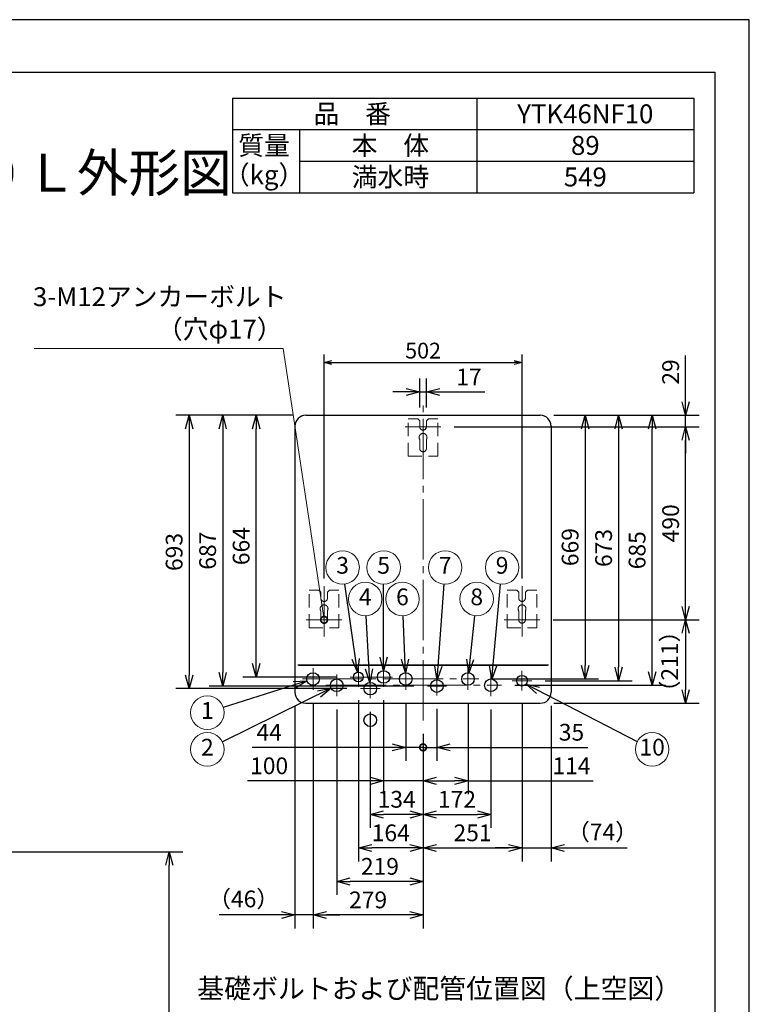
# Model space of a CAD drawing. Extents: x 0 to 3570, y 0 to 5049.
# Drawn here: x 1719 to 3570, y 2553 to 5049 of the extents above; entities that cross this region are included whole.
import ezdxf
from ezdxf.enums import TextEntityAlignment as Align

# ---------------------------------------------------------------- set-up
doc = ezdxf.new("R2010")
doc.units = 0
doc.header["$LTSCALE"] = 17
doc.header["$PDMODE"] = 35
doc.header["$PDSIZE"] = 1
doc.linetypes.add('CENTER', pattern=[12, 9, -1, 1, -1])
doc.linetypes.add('DASHED', pattern=[3, 2, -1])
doc.layers.get('0').update_dxf_attribs({"color": 3, "linetype": 'CONTINUOUS', "lineweight": 25})
doc.layers.get('Defpoints').update_dxf_attribs({"linetype": 'CONTINUOUS'})
for name, color, linetype, lineweight in [('CEN', 4, 'CENTER', 18), ('DIM', 7, 'CONTINUOUS', 18), ('DIMTEXT', 7, 'CONTINUOUS', 18), ('HID', 2, 'DASHED', 18), ('WAKU', 3, 'CONTINUOUS', 25)]:
    doc.layers.add(name, color=color, linetype=linetype, lineweight=lineweight)
doc.styles.get("Standard").update_dxf_attribs({"font": 'MS Gothic.ttf'})
doc.dimstyles.get("Standard").update_dxf_attribs({"dimscale": 17, "dimtxt": 2.5, "dimasz": 2, "dimexe": 2, "dimexo": 2, "dimgap": 1, "dimtad": 1, "dimtih": 1, "dimtoh": 1, "dimdsep": 46, "dimtxsty": 'STANDARD', "dimcen": 0.09, "dimazin": 2, "dimtfac": 0.512, "dimtdec": 4, "dimtofl": 0, "dimtmove": 0, "dimatfit": 3, "dimfxl": 1, "dimtolj": 1, "dimtzin": 0, "dimarcsym": 0})

# ---------------------------------------------------------------- blocks, each defined once
blk = doc.blocks.new('_Open30')
at = {"color": 0, "linetype": 'ByBlock', "lineweight": -2}
for p, q in [((-1, 0.268), (0, 0)), ((0, 0), (-1, -0.268)), ((0, 0), (-1, 0))]:
    blk.add_line(p, q, dxfattribs=at)
blk = doc.blocks.new('*D5')
at = {"layer": 'Defpoints', "color": 0}
for p in [(3039.7, 4046.1), (3408.5, 4046.1), (2787.4, 4017)]:
    blk.add_point(p, dxfattribs=at)
at = {"layer": 'DIM', "color": 0, "lineweight": -2}
for p, q in [((3408.5, 4080.1), (3408.5, 4197.5)), ((3073.7, 4046.1), (3442.5, 4046.1)), ((3408.5, 4017), (3408.5, 4046.1)), ((2821.4, 4017), (3442.5, 4017)), ((3408.5, 3983), (3408.5, 3949))]:
    blk.add_line(p, q, dxfattribs=at)
at = {"layer": 'DIM', "color": 0, "lineweight": -2, "xscale": 34, "yscale": 34, "zscale": 34}
for p, rotation in [((3408.5, 4046.1), 270), ((3408.5, 4017), 90)]:
    blk.add_blockref('_Open30', p, dxfattribs=dict(at, rotation=rotation))
at = {"layer": 'DIM', "color": 0, "insert": (3370.3, 4155.8), "char_height": 42.5, "attachment_point": 5, "rotation": 90}
blk.add_mtext('\\A1;29', dxfattribs=at)
blk = doc.blocks.new('*D6')
at = {"layer": 'Defpoints', "color": 0}
for p in [(2787.4, 4017), (3408.5, 4017), (3038.5, 3527.5)]:
    blk.add_point(p, dxfattribs=at)
at = {"layer": 'DIM', "color": 0, "lineweight": -2}
for p, q in [((2821.4, 4017), (3442.5, 4017)), ((3408.5, 3561.5), (3408.5, 3983)), ((3072.5, 3527.5), (3442.5, 3527.5))]:
    blk.add_line(p, q, dxfattribs=at)
at = {"layer": 'DIM', "color": 0, "lineweight": -2, "xscale": 34, "yscale": 34, "zscale": 34}
for p, rotation in [((3408.5, 4017), 90), ((3408.5, 3527.5), 270)]:
    blk.add_blockref('_Open30', p, dxfattribs=dict(at, rotation=rotation))
at = {"layer": 'DIM', "color": 0, "insert": (3370.3, 3772.2), "char_height": 42.5, "attachment_point": 5, "rotation": 90}
blk.add_mtext('\\A1;490', dxfattribs=at)
blk = doc.blocks.new('*D7')
at = {"layer": 'Defpoints', "color": 0}
for p in [(3039.7, 4046.1), (2883.5, 3377.5), (3153.5, 3377.5)]:
    blk.add_point(p, dxfattribs=at)
at = {"layer": 'DIM', "color": 0, "lineweight": -2}
for p, q in [((3073.7, 4046.1), (3187.5, 4046.1)), ((3153.5, 4012.1), (3153.5, 3411.5)), ((2917.5, 3377.5), (3187.5, 3377.5))]:
    blk.add_line(p, q, dxfattribs=at)
at = {"layer": 'DIM', "color": 0, "lineweight": -2, "xscale": 34, "yscale": 34, "zscale": 34}
for p, rotation in [((3153.5, 4046.1), 90), ((3153.5, 3377.5), 270)]:
    blk.add_blockref('_Open30', p, dxfattribs=dict(at, rotation=rotation))
at = {"layer": 'DIM', "color": 0, "insert": (3115.3, 3711.8), "char_height": 42.5, "attachment_point": 5, "rotation": 90}
blk.add_mtext('\\A1;669', dxfattribs=at)
blk = doc.blocks.new('*D8')
at = {"layer": 'Defpoints', "color": 0}
for p in [(3039.7, 4046.1), (3323.5, 4046.1), (2941.5, 3361.5)]:
    blk.add_point(p, dxfattribs=at)
at = {"layer": 'DIM', "color": 0, "lineweight": -2}
for p, q in [((3073.7, 4046.1), (3357.5, 4046.1)), ((3323.5, 3395.5), (3323.5, 4012.1)), ((2975.5, 3361.5), (3357.5, 3361.5))]:
    blk.add_line(p, q, dxfattribs=at)
at = {"layer": 'DIM', "color": 0, "lineweight": -2, "xscale": 34, "yscale": 34, "zscale": 34}
for p, rotation in [((3323.5, 4046.1), 90), ((3323.5, 3361.5), 270)]:
    blk.add_blockref('_Open30', p, dxfattribs=dict(at, rotation=rotation))
at = {"layer": 'DIM', "color": 0, "insert": (3285.3, 3703.8), "char_height": 42.5, "attachment_point": 5, "rotation": 90}
blk.add_mtext('\\A1;685', dxfattribs=at)
blk = doc.blocks.new('*D9')
at = {"layer": 'Defpoints', "color": 0}
for p in [(3039.7, 4046.1), (3018.1, 3373.1), (3238.5, 3373.1)]:
    blk.add_point(p, dxfattribs=at)
at = {"layer": 'DIM', "color": 0, "lineweight": -2}
for p, q in [((3073.7, 4046.1), (3272.5, 4046.1)), ((3238.5, 4012.1), (3238.5, 3407.1)), ((3052.1, 3373.1), (3272.5, 3373.1))]:
    blk.add_line(p, q, dxfattribs=at)
at = {"layer": 'DIM', "color": 0, "lineweight": -2, "xscale": 34, "yscale": 34, "zscale": 34}
for p, rotation in [((3238.5, 4046.1), 90), ((3238.5, 3373.1), 270)]:
    blk.add_blockref('_Open30', p, dxfattribs=dict(at, rotation=rotation))
at = {"layer": 'DIM', "color": 0, "insert": (3200.3, 3709.6), "char_height": 42.5, "attachment_point": 5, "rotation": 90}
blk.add_mtext('\\A1;673', dxfattribs=at)
blk = doc.blocks.new('*D10')
at = {"layer": 'Defpoints', "color": 0}
for p in [(2318.9, 4046.1), (2444.9, 4046.1), (2557.4, 3382.5)]:
    blk.add_point(p, dxfattribs=at)
at = {"layer": 'DIM', "color": 0, "lineweight": -2}
for p, q in [((2410.9, 4046.1), (2284.9, 4046.1)), ((2318.9, 3416.5), (2318.9, 4012.1)), ((2523.4, 3382.5), (2284.9, 3382.5))]:
    blk.add_line(p, q, dxfattribs=at)
at = {"layer": 'DIM', "color": 0, "lineweight": -2, "xscale": 34, "yscale": 34, "zscale": 34}
for p, rotation in [((2318.9, 4046.1), 90), ((2318.9, 3382.5), 270)]:
    blk.add_blockref('_Open30', p, dxfattribs=dict(at, rotation=rotation))
at = {"layer": 'DIM', "color": 0, "insert": (2280.7, 3714.3), "char_height": 42.5, "attachment_point": 5, "rotation": 90}
blk.add_mtext('\\A1;664', dxfattribs=at)
blk = doc.blocks.new('*D11')
at = {"layer": 'Defpoints', "color": 0}
for p in [(2444.9, 4046.1), (2148.9, 3353), (2583.2, 3353)]:
    blk.add_point(p, dxfattribs=at)
at = {"layer": 'DIM', "color": 0, "lineweight": -2}
for p, q in [((2410.9, 4046.1), (2114.9, 4046.1)), ((2148.9, 4012.1), (2148.9, 3387)), ((2549.2, 3353), (2114.9, 3353))]:
    blk.add_line(p, q, dxfattribs=at)
at = {"layer": 'DIM', "color": 0, "lineweight": -2, "xscale": 34, "yscale": 34, "zscale": 34}
for p, rotation in [((2148.9, 4046.1), 90), ((2148.9, 3353), 270)]:
    blk.add_blockref('_Open30', p, dxfattribs=dict(at, rotation=rotation))
at = {"layer": 'DIM', "color": 0, "insert": (2110.7, 3699.5), "char_height": 42.5, "attachment_point": 5, "rotation": 90}
blk.add_mtext('\\A1;693', dxfattribs=at)
blk = doc.blocks.new('*D12')
at = {"layer": 'Defpoints', "color": 0}
for p in [(3038.5, 3527.5), (3039.7, 3316.1), (3408.5, 3316.1)]:
    blk.add_point(p, dxfattribs=at)
at = {"layer": 'DIM', "color": 0, "lineweight": -2}
for p, q in [((3072.5, 3527.5), (3442.5, 3527.5)), ((3408.5, 3493.5), (3408.5, 3350.1)), ((3073.7, 3316.1), (3442.5, 3316.1))]:
    blk.add_line(p, q, dxfattribs=at)
at = {"layer": 'DIM', "color": 0, "lineweight": -2, "xscale": 34, "yscale": 34, "zscale": 34}
for p, rotation in [((3408.5, 3527.5), 90), ((3408.5, 3316.1), 270)]:
    blk.add_blockref('_Open30', p, dxfattribs=dict(at, rotation=rotation))
at = {"layer": 'DIM', "color": 0, "insert": (3367.8, 3421.8), "char_height": 42.5, "attachment_point": 5, "rotation": 90}
blk.add_mtext('\\A1;（211）', dxfattribs=at)
blk = doc.blocks.new('_DotSmall')
at = {"color": 0, "linetype": 'ByBlock', "const_width": 0.5}
blk.add_lwpolyline([(-0.0625, 0, 1), (0.0625, 0, 1)], format="xyb", close=True, dxfattribs=at)
blk = doc.blocks.new('*D13')
at = {"layer": 'Defpoints', "color": 0}
for p in [(2698.3, 3350.2), (2742.3, 3272.1), (2698.3, 3204.1)]:
    blk.add_point(p, dxfattribs=at)
at = {"layer": 'DIM', "color": 0, "lineweight": -2}
for p, q in [((2698.3, 3316.2), (2698.3, 3170.1)), ((2742.3, 3238.1), (2742.3, 3170.1)), ((2664.3, 3204.1), (2309, 3204.1)), ((2742.3, 3204.1), (2698.3, 3204.1)), ((2742.3, 3204.1), (2776.3, 3204.1))]:
    blk.add_line(p, q, dxfattribs=at)
at = {"layer": 'DIM', "color": 0, "lineweight": -2, "xscale": 34, "yscale": 34, "zscale": 34}
blk.add_blockref('_Open30', (2698.3, 3204.1), dxfattribs=at)
at = {"layer": 'DIM', "color": 0, "lineweight": -2, "xscale": 34, "yscale": 34, "zscale": 34, "rotation": 180}
blk.add_blockref('_DotSmall', (2742.3, 3204.1), dxfattribs=at)
at = {"layer": 'DIM', "color": 0, "insert": (2351.8, 3242.4), "char_height": 42.5, "attachment_point": 5}
blk.add_mtext('\\A1;44', dxfattribs=at)
blk = doc.blocks.new('*D14')
at = {"layer": 'Defpoints', "color": 0}
for p in [(2777.3, 3335.4), (2742.3, 3272.1), (2777.3, 3204.1)]:
    blk.add_point(p, dxfattribs=at)
at = {"layer": 'DIM', "color": 0, "lineweight": -2}
for p, q in [((2777.3, 3301.4), (2777.3, 3170.1)), ((2742.3, 3238.1), (2742.3, 3170.1)), ((2742.3, 3204.1), (2708.3, 3204.1)), ((2742.3, 3204.1), (2777.3, 3204.1)), ((2811.3, 3204.1), (3160.6, 3204.1))]:
    blk.add_line(p, q, dxfattribs=at)
at = {"layer": 'DIM', "color": 0, "lineweight": -2, "xscale": 34, "yscale": 34, "zscale": 34}
blk.add_blockref('_DotSmall', (2742.3, 3204.1), dxfattribs=at)
at = {"layer": 'DIM', "color": 0, "lineweight": -2, "xscale": 34, "yscale": 34, "zscale": 34, "rotation": 180}
blk.add_blockref('_Open30', (2777.3, 3204.1), dxfattribs=at)
at = {"layer": 'DIM', "color": 0, "insert": (3118.8, 3242.4), "char_height": 42.5, "attachment_point": 5}
blk.add_mtext('\\A1;35', dxfattribs=at)
blk = doc.blocks.new('*D15')
at = {"layer": 'Defpoints', "color": 0}
for p in [(2642.3, 3357.5), (2742.3, 3272.1), (2642.3, 3119.1)]:
    blk.add_point(p, dxfattribs=at)
at = {"layer": 'DIM', "color": 0, "lineweight": -2}
for p, q in [((2642.3, 3323.5), (2642.3, 3085.1)), ((2742.3, 3238.1), (2742.3, 3085.1)), ((2608.3, 3119.1), (2297.2, 3119.1)), ((2742.3, 3119.1), (2642.3, 3119.1)), ((2776.3, 3119.1), (2810.3, 3119.1))]:
    blk.add_line(p, q, dxfattribs=at)
at = {"layer": 'DIM', "color": 0, "lineweight": -2, "xscale": 34, "yscale": 34, "zscale": 34}
blk.add_blockref('_Open30', (2642.3, 3119.1), dxfattribs=at)
at = {"layer": 'DIM', "color": 0, "lineweight": -2, "xscale": 34, "yscale": 34, "zscale": 34, "rotation": 180}
blk.add_blockref('_Open30', (2742.3, 3119.1), dxfattribs=at)
at = {"layer": 'DIM', "color": 0, "insert": (2351.8, 3157.4), "char_height": 42.5, "attachment_point": 5}
blk.add_mtext('\\A1;100', dxfattribs=at)
blk = doc.blocks.new('*D16')
at = {"layer": 'Defpoints', "color": 0}
for p in [(2856.3, 3350.2), (2742.3, 3272.1), (2856.3, 3119.1)]:
    blk.add_point(p, dxfattribs=at)
at = {"layer": 'DIM', "color": 0, "lineweight": -2}
for p, q in [((2856.3, 3316.2), (2856.3, 3085.1)), ((2742.3, 3238.1), (2742.3, 3085.1)), ((2776.3, 3119.1), (2822.3, 3119.1)), ((2856.3, 3119.1), (3173.5, 3119.1))]:
    blk.add_line(p, q, dxfattribs=at)
at = {"layer": 'DIM', "color": 0, "lineweight": -2, "xscale": 34, "yscale": 34, "zscale": 34, "rotation": 180}
blk.add_blockref('_Open30', (2742.3, 3119.1), dxfattribs=at)
at = {"layer": 'DIM', "color": 0, "lineweight": -2, "xscale": 34, "yscale": 34, "zscale": 34}
blk.add_blockref('_Open30', (2856.3, 3119.1), dxfattribs=at)
at = {"layer": 'DIM', "color": 0, "insert": (3118.8, 3157.4), "char_height": 42.5, "attachment_point": 5}
blk.add_mtext('\\A1;114', dxfattribs=at)
blk = doc.blocks.new('*D17')
at = {"layer": 'Defpoints', "color": 0}
for p in [(2914.3, 3334.2), (2742.3, 3272.1), (2914.3, 3034.1)]:
    blk.add_point(p, dxfattribs=at)
at = {"layer": 'DIM', "color": 0, "lineweight": -2}
for p, q in [((2914.3, 3300.2), (2914.3, 3000.1)), ((2742.3, 3238.1), (2742.3, 3000.1)), ((2776.3, 3034.1), (2880.3, 3034.1))]:
    blk.add_line(p, q, dxfattribs=at)
at = {"layer": 'DIM', "color": 0, "lineweight": -2, "xscale": 34, "yscale": 34, "zscale": 34, "rotation": 180}
blk.add_blockref('_Open30', (2742.3, 3034.1), dxfattribs=at)
at = {"layer": 'DIM', "color": 0, "lineweight": -2, "xscale": 34, "yscale": 34, "zscale": 34}
blk.add_blockref('_Open30', (2914.3, 3034.1), dxfattribs=at)
at = {"layer": 'DIM', "color": 0, "insert": (2828.3, 3072.4), "char_height": 42.5, "attachment_point": 5}
blk.add_mtext('\\A1;172', dxfattribs=at)
blk = doc.blocks.new('*D18')
at = {"layer": 'Defpoints', "color": 0}
for p in [(2608.3, 3328.5), (2742.3, 3272.1), (2608.3, 3034.1)]:
    blk.add_point(p, dxfattribs=at)
at = {"layer": 'DIM', "color": 0, "lineweight": -2}
for p, q in [((2608.3, 3294.5), (2608.3, 3000.1)), ((2742.3, 3238.1), (2742.3, 3000.1)), ((2708.3, 3034.1), (2642.3, 3034.1))]:
    blk.add_line(p, q, dxfattribs=at)
at = {"layer": 'DIM', "color": 0, "lineweight": -2, "xscale": 34, "yscale": 34, "zscale": 34, "rotation": 180}
blk.add_blockref('_Open30', (2608.3, 3034.1), dxfattribs=at)
at = {"layer": 'DIM', "color": 0, "lineweight": -2, "xscale": 34, "yscale": 34, "zscale": 34}
blk.add_blockref('_Open30', (2742.3, 3034.1), dxfattribs=at)
at = {"layer": 'DIM', "color": 0, "insert": (2675.3, 3072.4), "char_height": 42.5, "attachment_point": 5}
blk.add_mtext('\\A1;134', dxfattribs=at)
blk = doc.blocks.new('*D19')
at = {"layer": 'Defpoints', "color": 0}
for p in [(2578.3, 3357.5), (2742.3, 3272.1), (2578.3, 2949.1)]:
    blk.add_point(p, dxfattribs=at)
at = {"layer": 'DIM', "color": 0, "lineweight": -2}
for p, q in [((2578.3, 3323.5), (2578.3, 2915.1)), ((2742.3, 3238.1), (2742.3, 2915.1)), ((2708.3, 2949.1), (2612.3, 2949.1))]:
    blk.add_line(p, q, dxfattribs=at)
at = {"layer": 'DIM', "color": 0, "lineweight": -2, "xscale": 34, "yscale": 34, "zscale": 34, "rotation": 180}
blk.add_blockref('_Open30', (2578.3, 2949.1), dxfattribs=at)
at = {"layer": 'DIM', "color": 0, "lineweight": -2, "xscale": 34, "yscale": 34, "zscale": 34}
blk.add_blockref('_Open30', (2742.3, 2949.1), dxfattribs=at)
at = {"layer": 'DIM', "color": 0, "insert": (2660.3, 2987.4), "char_height": 42.5, "attachment_point": 5}
blk.add_mtext('\\A1;164', dxfattribs=at)
blk = doc.blocks.new('*D20')
at = {"layer": 'Defpoints', "color": 0}
for p in [(2523.3, 3334.2), (2742.3, 3272.1), (2523.3, 2864.1)]:
    blk.add_point(p, dxfattribs=at)
at = {"layer": 'DIM', "color": 0, "lineweight": -2}
for p, q in [((2523.3, 3300.2), (2523.3, 2830.1)), ((2742.3, 3238.1), (2742.3, 2830.1)), ((2708.3, 2864.1), (2557.3, 2864.1))]:
    blk.add_line(p, q, dxfattribs=at)
at = {"layer": 'DIM', "color": 0, "lineweight": -2, "xscale": 34, "yscale": 34, "zscale": 34, "rotation": 180}
blk.add_blockref('_Open30', (2523.3, 2864.1), dxfattribs=at)
at = {"layer": 'DIM', "color": 0, "lineweight": -2, "xscale": 34, "yscale": 34, "zscale": 34}
blk.add_blockref('_Open30', (2742.3, 2864.1), dxfattribs=at)
at = {"layer": 'DIM', "color": 0, "insert": (2632.8, 2902.4), "char_height": 42.5, "attachment_point": 5}
blk.add_mtext('\\A1;219', dxfattribs=at)
blk = doc.blocks.new('*D21')
at = {"layer": 'Defpoints', "color": 0}
for p in [(2463.3, 3350.2), (2742.3, 3272.1), (2463.3, 2779.1)]:
    blk.add_point(p, dxfattribs=at)
at = {"layer": 'DIM', "color": 0, "lineweight": -2}
for p, q in [((2463.3, 3316.2), (2463.3, 2745.1)), ((2742.3, 3238.1), (2742.3, 2745.1)), ((2708.3, 2779.1), (2497.3, 2779.1))]:
    blk.add_line(p, q, dxfattribs=at)
at = {"layer": 'DIM', "color": 0, "lineweight": -2, "xscale": 34, "yscale": 34, "zscale": 34, "rotation": 180}
blk.add_blockref('_Open30', (2463.3, 2779.1), dxfattribs=at)
at = {"layer": 'DIM', "color": 0, "lineweight": -2, "xscale": 34, "yscale": 34, "zscale": 34}
blk.add_blockref('_Open30', (2742.3, 2779.1), dxfattribs=at)
at = {"layer": 'DIM', "color": 0, "insert": (2602.8, 2817.4), "char_height": 42.5, "attachment_point": 5}
blk.add_mtext('\\A1;279', dxfattribs=at)
blk = doc.blocks.new('*D22')
at = {"layer": 'Defpoints', "color": 0}
for p in [(2463.3, 3350.2), (2417.3, 3343.7), (2417.3, 2779.1)]:
    blk.add_point(p, dxfattribs=at)
at = {"layer": 'DIM', "color": 0, "lineweight": -2}
for p, q in [((2417.3, 3309.7), (2417.3, 2745.1)), ((2463.3, 3316.2), (2463.3, 2745.1)), ((2383.3, 2779.1), (2224.9, 2779.1)), ((2463.3, 2779.1), (2417.3, 2779.1)), ((2497.3, 2779.1), (2531.3, 2779.1))]:
    blk.add_line(p, q, dxfattribs=at)
at = {"layer": 'DIM', "color": 0, "lineweight": -2, "xscale": 34, "yscale": 34, "zscale": 34}
blk.add_blockref('_Open30', (2417.3, 2779.1), dxfattribs=at)
at = {"layer": 'DIM', "color": 0, "lineweight": -2, "xscale": 34, "yscale": 34, "zscale": 34, "rotation": 180}
blk.add_blockref('_Open30', (2463.3, 2779.1), dxfattribs=at)
at = {"layer": 'DIM', "color": 0, "insert": (2287.1, 2819.8), "char_height": 42.5, "attachment_point": 5}
blk.add_mtext('\\A1;（46）', dxfattribs=at)
blk = doc.blocks.new('*D23')
at = {"layer": 'Defpoints', "color": 0}
for p in [(2993.3, 3348.2), (3067.3, 3343.7), (3067.3, 2949.1)]:
    blk.add_point(p, dxfattribs=at)
at = {"layer": 'DIM', "color": 0, "lineweight": -2}
for p, q in [((2993.3, 3314.2), (2993.3, 2915.1)), ((3067.3, 3309.7), (3067.3, 2915.1)), ((2959.3, 2949.1), (2925.3, 2949.1)), ((2993.3, 2949.1), (3067.3, 2949.1)), ((3101.3, 2949.1), (3259.7, 2949.1))]:
    blk.add_line(p, q, dxfattribs=at)
at = {"layer": 'DIM', "color": 0, "lineweight": -2, "xscale": 34, "yscale": 34, "zscale": 34}
blk.add_blockref('_Open30', (2993.3, 2949.1), dxfattribs=at)
at = {"layer": 'DIM', "color": 0, "lineweight": -2, "xscale": 34, "yscale": 34, "zscale": 34, "rotation": 180}
blk.add_blockref('_Open30', (3067.3, 2949.1), dxfattribs=at)
at = {"layer": 'DIM', "color": 0, "insert": (3197.5, 2989.8), "char_height": 42.5, "attachment_point": 5}
blk.add_mtext('\\A1;（74）', dxfattribs=at)
blk = doc.blocks.new('SSE_BALOON1')
at = {"color": 0, "linetype": 'ByBlock', "lineweight": -2}
blk.add_circle((0, 0), 1, dxfattribs=at)
at = {"layer": 'DIMTEXT'}
blk.add_attdef('BAL_NUM', text='', height=1, dxfattribs=at).set_placement((0, 0), align=Align.MIDDLE)
blk = doc.blocks.new('*D35')
at = {"layer": 'Defpoints', "color": 0}
for p in [(1363, 2939.6), (2098.5, 2939.6), (1411.8, 758.1)]:
    blk.add_point(p, dxfattribs=at)
at = {"layer": 'DIM', "color": 0, "lineweight": -2}
for p, q in [((1397, 2939.6), (2132.5, 2939.6)), ((2098.5, 792.1), (2098.5, 2905.6)), ((1445.8, 758.1), (2132.5, 758.1))]:
    blk.add_line(p, q, dxfattribs=at)
at = {"layer": 'DIM', "color": 0, "lineweight": -2, "xscale": 34, "yscale": 34, "zscale": 34}
for p, rotation in [((2098.5, 2939.6), 90), ((2098.5, 758.1), 270)]:
    blk.add_blockref('_Open30', p, dxfattribs=dict(at, rotation=rotation))
at = {"layer": 'DIM', "color": 0, "insert": (2060.2, 1848.9), "char_height": 42.5, "attachment_point": 5, "rotation": 90}
blk.add_mtext('\\A1;2182', dxfattribs=at)
blk = doc.blocks.new('*D36')
at = {"layer": 'Defpoints', "color": 0}
for p in [(2993.3, 3348.2), (2742.3, 3272.1), (2993.3, 2949.1)]:
    blk.add_point(p, dxfattribs=at)
at = {"layer": 'DIM', "color": 0, "lineweight": -2}
for p, q in [((2993.3, 3314.2), (2993.3, 2915.1)), ((2742.3, 3238.1), (2742.3, 2915.1)), ((2776.3, 2949.1), (2959.3, 2949.1))]:
    blk.add_line(p, q, dxfattribs=at)
at = {"layer": 'DIM', "color": 0, "lineweight": -2, "xscale": 34, "yscale": 34, "zscale": 34, "rotation": 180}
blk.add_blockref('_Open30', (2742.3, 2949.1), dxfattribs=at)
at = {"layer": 'DIM', "color": 0, "lineweight": -2, "xscale": 34, "yscale": 34, "zscale": 34}
blk.add_blockref('_Open30', (2993.3, 2949.1), dxfattribs=at)
at = {"layer": 'DIM', "color": 0, "insert": (2867.8, 2987.4), "char_height": 42.5, "attachment_point": 5}
blk.add_mtext('\\A1;251', dxfattribs=at)
blk = doc.blocks.new('*D37')
at = {"layer": 'Defpoints', "color": 0}
for p in [(2444.9, 4046.1), (2233.9, 3359.5), (2753.1, 3359.5)]:
    blk.add_point(p, dxfattribs=at)
at = {"layer": 'DIM', "color": 0, "lineweight": -2}
for p, q in [((2410.9, 4046.1), (2199.9, 4046.1)), ((2233.9, 4012.1), (2233.9, 3393.5)), ((2719.1, 3359.5), (2199.9, 3359.5))]:
    blk.add_line(p, q, dxfattribs=at)
at = {"layer": 'DIM', "color": 0, "lineweight": -2, "xscale": 34, "yscale": 34, "zscale": 34}
for p, rotation in [((2233.9, 4046.1), 90), ((2233.9, 3359.5), 270)]:
    blk.add_blockref('_Open30', p, dxfattribs=dict(at, rotation=rotation))
at = {"layer": 'DIM', "color": 0, "insert": (2195.7, 3702.8), "char_height": 42.5, "attachment_point": 5, "rotation": 90}
blk.add_mtext('\\A1;687', dxfattribs=at)
blk = doc.blocks.new('*D38')
at = {"layer": 'Defpoints', "color": 0}
for p in [(2993.4, 4180), (2491.1, 3612.5), (2993.4, 3612.5)]:
    blk.add_point(p, dxfattribs=at)
at = {"layer": 'DIM', "color": 0, "lineweight": -2}
for p, q in [((2491.1, 3632.5), (2491.1, 4200)), ((2993.4, 3632.5), (2993.4, 4200)), ((2511.1, 4180), (2973.4, 4180))]:
    blk.add_line(p, q, dxfattribs=at)
at = {"layer": 'DIM', "color": 0, "lineweight": -2, "xscale": 20, "yscale": 20, "zscale": 20, "rotation": 180}
blk.add_blockref('_Open30', (2491.1, 4180), dxfattribs=at)
at = {"layer": 'DIM', "color": 0, "lineweight": -2, "xscale": 20, "yscale": 20, "zscale": 20}
blk.add_blockref('_Open30', (2993.4, 4180), dxfattribs=at)
at = {"layer": 'DIM', "color": 0, "insert": (2742.3, 4210), "char_height": 40, "attachment_point": 5}
blk.add_mtext('\\A1;502', dxfattribs=at)
blk = doc.blocks.new('*D39')
at = {"layer": 'Defpoints', "color": 0}
for p in [(2750.8, 4105.1), (2733.8, 4032), (2750.8, 4032)]:
    blk.add_point(p, dxfattribs=at)
at = {"layer": 'DIM', "color": 0, "lineweight": -2}
for p, q in [((2733.8, 4066), (2733.8, 4139.1)), ((2750.8, 4066), (2750.8, 4139.1)), ((2699.8, 4105.1), (2665.8, 4105.1)), ((2733.8, 4105.1), (2750.8, 4105.1)), ((2784.8, 4105.1), (2898.9, 4105.1))]:
    blk.add_line(p, q, dxfattribs=at)
at = {"layer": 'DIM', "color": 0, "lineweight": -2, "xscale": 34, "yscale": 34, "zscale": 34}
blk.add_blockref('_Open30', (2733.8, 4105.1), dxfattribs=at)
at = {"layer": 'DIM', "color": 0, "lineweight": -2, "xscale": 34, "yscale": 34, "zscale": 34, "rotation": 180}
blk.add_blockref('_Open30', (2750.8, 4105.1), dxfattribs=at)
at = {"layer": 'DIM', "color": 0, "insert": (2858.8, 4143.3), "char_height": 42.5, "attachment_point": 5}
blk.add_mtext('\\A1;17', dxfattribs=at)

msp = doc.modelspace()

# ---------------------------------------------------------------- linework, layer by layer
for p, q in [((3570, 5049), (0, 5049)), ((3570, 0), (3570, 5049)), ((107.71, 4915.846), (3482.189, 4915.846)), ((3482.189, 4915.846), (3482.189, 119.137)), ((2444.86, 4046.072), (3039.66, 4046.072)), ((2417.26, 4018.472), (2417.26, 3343.672)), ((3067.26, 4018.472), (3067.26, 3343.672)), ((3060.26, 3412.472), (2424.26, 3412.472)), ((2426.76, 3412.472), (3057.76, 3412.472)), ((2444.86, 3316.072), (3039.66, 3316.072))]:
    msp.add_line(p, q)
at = {"color": 0, "linetype": 'ByBlock', "const_width": 17}
msp.add_lwpolyline([(2490.88, 3529.584, 1), (2491.346, 3525.36, 1)], format="xyb", close=True, dxfattribs=at)
for centre, radius in [((2642.26, 3382.472), 16), ((2463.26, 3377.472), 16), ((2523.26, 3361.472), 16), ((2578.26, 3382.472), 12.5), ((2698.26, 3377.472), 16), ((2777.26, 3359.472), 16), ((2856.26, 3377.472), 16), ((2914.26, 3361.472), 16), ((2993.26, 3373.072), 13.6), ((2608.26, 3352.972), 16), ((2608.26, 3272.972), 16)]:
    msp.add_circle(centre, radius)
for centre, start, end in [((2444.86, 4018.472), 90, 180), ((3039.66, 4018.472), 0, 90), ((2444.86, 3343.672), 180, 270), ((3039.66, 3343.672), 270, 0)]:
    msp.add_arc(centre, 27.6, start, end)
at = {"layer": 'CEN'}
for p, q in [((2742.26, 3272.112), (2742.26, 4077.529)), ((2697.129, 4016.972), (2787.391, 4016.972)), ((2491.113, 3485.489), (2491.113, 3612.526)), ((2993.408, 3485.489), (2993.408, 3612.526)), ((2445.982, 3527.472), (2536.244, 3527.472)), ((2948.276, 3527.472), (3038.539, 3527.472)), ((2463.26, 3404.722), (2463.26, 3350.222)), ((2578.26, 3407.472), (2578.26, 3357.472)), ((2642.26, 3407.472), (2642.26, 3357.472)), ((2698.26, 3404.722), (2698.26, 3350.222)), ((2856.26, 3404.722), (2856.26, 3350.222)), ((2993.26, 3348.222), (2993.26, 3397.922)), ((2436.01, 3377.472), (2883.51, 3377.472)), ((2523.26, 3388.722), (2523.26, 3334.222)), ((2664.737, 3382.472), (2557.446, 3382.472)), ((2608.26, 3378.472), (2608.26, 3328.472)), ((2777.26, 3383.583), (2777.26, 3335.361)), ((2914.26, 3388.722), (2914.26, 3334.222)), ((2968.41, 3373.072), (3018.11, 3373.072)), ((2496.01, 3361.472), (2941.51, 3361.472)), ((2633.278, 3352.972), (2583.242, 3352.972)), ((2753.149, 3359.472), (2801.371, 3359.472))]:
    msp.add_line(p, q, dxfattribs=at)
at = {"layer": 'DIM'}
for p, q in [((2387.21, 4215.747), (1755.337, 4215.747)), ((2491.113, 3527.472), (2387.21, 4215.747))]:
    msp.add_line(p, q, dxfattribs=at)
at = {"layer": 'HID'}
for p, q in [((2704.663, 3941.972), (2704.663, 4036.972)), ((2728.76, 4036.972), (2704.663, 4036.972)), ((2733.76, 4031.972), (2728.76, 4036.972)), ((2733.76, 4016.972), (2733.76, 4031.972)), ((2750.76, 4031.972), (2755.76, 4036.972)), ((2750.76, 4016.972), (2750.76, 4031.972)), ((2755.76, 4036.972), (2779.857, 4036.972)), ((2779.76, 3941.972), (2779.76, 4036.972)), ((2733.76, 3984.704), (2733.76, 3966.972)), ((2750.76, 3966.972), (2750.76, 3984.704)), ((2733.76, 3966.972), (2733.76, 3961.972)), ((2750.76, 3961.972), (2750.76, 3966.972)), ((2704.76, 3941.972), (2779.76, 3941.972)), ((2453.516, 3507.472), (2453.516, 3602.472)), ((2477.613, 3602.472), (2453.516, 3602.472)), ((2482.613, 3597.472), (2477.613, 3602.472)), ((2482.613, 3582.472), (2482.613, 3597.472)), ((2499.613, 3597.472), (2504.613, 3602.472)), ((2499.613, 3582.472), (2499.613, 3597.472)), ((2504.613, 3602.472), (2528.71, 3602.472)), ((2528.613, 3507.472), (2528.613, 3602.472)), ((2955.811, 3507.472), (2955.811, 3602.472)), ((2979.908, 3602.472), (2955.811, 3602.472)), ((2984.908, 3597.472), (2979.908, 3602.472)), ((2984.908, 3582.472), (2984.908, 3597.472)), ((3001.908, 3597.472), (3006.908, 3602.472)), ((3001.908, 3582.472), (3001.908, 3597.472)), ((3006.908, 3602.472), (3031.005, 3602.472)), ((3030.908, 3507.472), (3030.908, 3602.472)), ((2482.613, 3550.204), (2482.613, 3532.472)), ((2499.613, 3532.472), (2499.613, 3550.204)), ((2984.908, 3550.204), (2984.908, 3532.472)), ((3001.908, 3532.472), (3001.908, 3550.204)), ((2482.613, 3532.472), (2482.613, 3527.472)), ((2499.613, 3527.472), (2499.613, 3532.472)), ((2984.908, 3532.472), (2984.908, 3527.472)), ((3001.908, 3527.472), (3001.908, 3532.472)), ((2453.613, 3507.472), (2528.613, 3507.472)), ((2955.908, 3507.472), (3030.908, 3507.472))]:
    msp.add_line(p, q, dxfattribs=at)
for centre, radius, start, end in [((2742.26, 3989.972), 10, 119.926435, 211.788331), ((2742.26, 4016.972), 8.5, 180, 0), ((2742.26, 3989.972), 10, 60.073565, 119.926435), ((2742.26, 3989.972), 10, 328.211669, 60.073565), ((2742.26, 3961.972), 8.5, 180, 0), ((2491.113, 3582.472), 8.5, 180, 0), ((2993.408, 3582.472), 8.5, 180, 0), ((2491.113, 3555.472), 10, 119.926435, 211.788331), ((2491.113, 3555.472), 10, 60.073565, 119.926435), ((2491.113, 3555.472), 10, 328.211669, 60.073565), ((2993.408, 3555.472), 10, 119.926435, 211.788331), ((2993.408, 3555.472), 10, 60.073565, 119.926435), ((2993.408, 3555.472), 10, 328.211669, 60.073565), ((2491.113, 3527.472), 8.5, 180, 0), ((2993.408, 3527.472), 8.5, 180, 0)]:
    msp.add_arc(centre, radius, start, end, dxfattribs=at)
at = {"layer": 'WAKU'}
for p, q in [((2258.927, 4850.279), (3428.927, 4850.279)), ((2258.927, 4850.279), (2258.927, 4610.279)), ((2878.927, 4850.279), (2878.927, 4610.279)), ((3428.927, 4850.279), (3428.927, 4610.279)), ((2258.927, 4770.279), (3428.927, 4770.279)), ((2428.927, 4770.279), (2428.927, 4610.279)), ((2428.927, 4690.279), (3428.927, 4690.279)), ((2258.927, 4610.279), (3428.927, 4610.279))]:
    msp.add_line(p, q, dxfattribs=at)

# ---------------------------------------------------------------- block references
at = {"layer": 'DIM', "xscale": 42.5, "yscale": 42.5, "zscale": 42.5}
for p, values in [((2538.083, 3660.096), {'BAL_NUM': '3'}), ((2642.26, 3660.096), {'BAL_NUM': '5'}), ((2798.433, 3660.096), {'BAL_NUM': '7'}), ((2942.769, 3660.096), {'BAL_NUM': '9'}), ((2595.548, 3580.167), {'BAL_NUM': '4'}), ((2689.961, 3580.167), {'BAL_NUM': '6'}), ((2878.408, 3580.167), {'BAL_NUM': '8'}), ((2194.985, 3292.161), {'BAL_NUM': '1'}), ((2194.985, 3199.079), {'BAL_NUM': '2'}), ((3323.488, 3199.079), {'BAL_NUM': '10'})]:
    msp.add_blockref('SSE_BALOON1', p, dxfattribs=at).add_auto_attribs(values)

# ---------------------------------------------------------------- texts
at = {"layer": 'DIM'}
for s, height, p in [('\u3000フルオートタイプ４６０Ｌ外形図', 96, (161.558, 4612.757)), ('3-M12アンカーボルト', 48, (1752.657, 4322.736)), ('（穴φ17）', 48, (2066.972, 4240.544))]:
    msp.add_text(s, height=height, dxfattribs=at).set_placement(p)
at = {"layer": 'DIMTEXT'}
for s, height, p in [('品\u3000番', 48, (2562.61, 4810.279)), ('YTK46NF10', 48, (3153.927, 4810.279)), ('質量', 48, (2338.927, 4730.279)), ('本\u3000体', 48, (2659.394, 4730.279)), ('89', 48, (3153.927, 4730.279)), ('（kg）', 48, (2338.927, 4655.882)), ('満水時', 48, (2659.394, 4650.279)), ('549', 48, (3153.927, 4650.279)), ('基礎ボルトおよび配管位置図（上空図）', 50, (2783.303, 2592.694))]:
    msp.add_text(s, height=height, dxfattribs=at).set_placement(p, align=Align.MIDDLE_CENTER)

# ---------------------------------------------------------------- dimensions: what is measured, and where the dimension line sits
at = {"layer": 'DIM'}
for base, p1, p2, override, picture, middle in [((2993.4076, 4180.0196), (2491.1128, 3612.5258), (2993.4076, 3612.5258), {"dimscale": 10, "dimtxt": 4, "dimtih": 0, "dimtoh": 0, "dimrnd": 1, "dimblk": 'Open30', "dimtdec": 2, "dimtofl": 1, "dimldrblk": 'Open30'}, '*D38', (2742.2602, 4210.0196)), ((2750.76, 4105.1), (2733.76, 4031.972), (2750.76, 4031.972), {"dimtih": 0, "dimtoh": 0, "dimblk": 'Open30', "dimtdec": 2, "dimtofl": 1, "dimldrblk": 'Open30'}, '*D39', (2858.844, 4143.35)), ((2417.26, 2779.112), (2463.26, 3350.222), (2417.26, 3343.672), {"dimtxt": 2.5, "dimtih": 0, "dimtoh": 0, "dimrnd": 1, "dimpost": '（<>）', "dimblk": 'Open30', "dimtdec": 2, "dimtofl": 1, "dimldrblk": 'Open30'}, '*D22', (2287.064, 2819.843)), ((2463.26, 2779.112), (2742.26, 3272.112), (2463.26, 3350.222), {"dimtxt": 2.5, "dimtih": 0, "dimtoh": 0, "dimblk": 'Open30', "dimtdec": 2, "dimtofl": 1, "dimldrblk": 'Open30'}, '*D21', (2602.76, 2817.362)), ((2578.26, 2949.112), (2742.26, 3272.112), (2578.26, 3357.472), {"dimtxt": 2.5, "dimtih": 0, "dimtoh": 0, "dimblk": 'Open30', "dimtdec": 2, "dimtofl": 1, "dimldrblk": 'Open30'}, '*D19', (2660.26, 2987.362)), ((2993.26, 2949.112), (2742.26, 3272.112), (2993.26, 3348.222), {"dimtih": 0, "dimtoh": 0, "dimblk": 'Open30', "dimtdec": 2, "dimtofl": 1, "dimldrblk": 'Open30'}, '*D36', (2867.76, 2987.362)), ((3067.26, 2949.112), (2993.26, 3348.222), (3067.26, 3343.672), {"dimtxt": 2.5, "dimtih": 0, "dimtoh": 0, "dimrnd": 1, "dimpost": '（<>）', "dimblk": 'Open30', "dimtdec": 2, "dimtofl": 1, "dimldrblk": 'Open30'}, '*D23', (3197.457, 2989.843)), ((2523.26, 2864.112), (2742.26, 3272.112), (2523.26, 3334.222), {"dimtxt": 2.5, "dimtih": 0, "dimtoh": 0, "dimblk": 'Open30', "dimtdec": 2, "dimtofl": 1, "dimldrblk": 'Open30'}, '*D20', (2632.76, 2902.362)), ((2608.26, 3034.112), (2742.26, 3272.112), (2608.26, 3328.472), {"dimtxt": 2.5, "dimtih": 0, "dimtoh": 0, "dimblk": 'Open30', "dimtdec": 2, "dimtofl": 1, "dimldrblk": 'Open30'}, '*D18', (2675.26, 3072.362)), ((2914.26, 3034.112), (2742.26, 3272.112), (2914.26, 3334.222), {"dimtxt": 2.5, "dimtih": 0, "dimtoh": 0, "dimblk": 'Open30', "dimtdec": 2, "dimtofl": 1, "dimldrblk": 'Open30'}, '*D17', (2828.26, 3072.362))]:
    dim = msp.add_linear_dim(base=base, p1=p1, p2=p2, dimstyle='STANDARD', override=override, dxfattribs=at)
    dim.commit()
    dim.dimension.update_dxf_attribs({"geometry": picture, "text_midpoint": middle})
for base, p1, p2, override, picture, middle in [((3408.529, 4046.072), (2787.391, 4016.972), (3039.66, 4046.072), {"dimtxt": 2.5, "dimtih": 0, "dimtoh": 0, "dimrnd": 1, "dimblk": 'Open30', "dimtdec": 2, "dimtofl": 1, "dimldrblk": 'Open30'}, '*D5', (3370.279, 4155.774)), ((2148.936, 3352.972), (2444.86, 4046.072), (2583.242, 3352.972), {"dimtxt": 2.5, "dimtih": 0, "dimtoh": 0, "dimrnd": 1, "dimblk": 'Open30', "dimtdec": 2, "dimtofl": 1, "dimldrblk": 'Open30'}, '*D11', (2110.686, 3699.522)), ((2233.936, 3359.472), (2444.86, 4046.072), (2753.149, 3359.472), {"dimtih": 0, "dimtoh": 0, "dimrnd": 1, "dimblk": 'Open30', "dimtdec": 2, "dimtofl": 1, "dimldrblk": 'Open30'}, '*D37', (2195.686, 3702.772)), ((2318.936, 4046.072), (2557.446, 3382.472), (2444.86, 4046.072), {"dimtxt": 2.5, "dimtih": 0, "dimtoh": 0, "dimrnd": 1, "dimblk": 'Open30', "dimtdec": 2, "dimtofl": 1, "dimldrblk": 'Open30'}, '*D10', (2280.686, 3714.272)), ((3153.529, 3377.472), (3039.66, 4046.072), (2883.51, 3377.472), {"dimtxt": 2.5, "dimtih": 0, "dimtoh": 0, "dimrnd": 1, "dimblk": 'Open30', "dimtdec": 2, "dimtofl": 1, "dimldrblk": 'Open30'}, '*D7', (3115.279, 3711.772)), ((3323.529, 4046.072), (2941.51, 3361.472), (3039.66, 4046.072), {"dimtxt": 2.5, "dimtih": 0, "dimtoh": 0, "dimrnd": 1, "dimblk": 'Open30', "dimtdec": 2, "dimtofl": 1, "dimldrblk": 'Open30'}, '*D8', (3285.279, 3703.772)), ((3238.529, 3373.072), (3039.66, 4046.072), (3018.11, 3373.072), {"dimtxt": 2.5, "dimtih": 0, "dimtoh": 0, "dimrnd": 1, "dimblk": 'Open30', "dimtdec": 2, "dimtofl": 1, "dimldrblk": 'Open30'}, '*D9', (3200.279, 3709.572)), ((3408.529, 4016.972), (3038.539, 3527.472), (2787.391, 4016.972), {"dimtxt": 2.5, "dimtih": 0, "dimtoh": 0, "dimrnd": 1, "dimblk": 'Open30', "dimtdec": 2, "dimtofl": 1, "dimldrblk": 'Open30'}, '*D6', (3370.279, 3772.222)), ((3408.529, 3316.072), (3038.539, 3527.472), (3039.66, 3316.072), {"dimtxt": 2.5, "dimtih": 0, "dimtoh": 0, "dimrnd": 1, "dimpost": '（<>）', "dimblk": 'Open30', "dimtdec": 2, "dimtofl": 1, "dimldrblk": 'Open30'}, '*D12', (3367.798, 3421.772)), ((2098.457, 2939.637), (1411.835, 758.137), (1362.976, 2939.637), {"dimtih": 0, "dimtoh": 0, "dimrnd": 1, "dimblk": 'Open30', "dimtdec": 2, "dimtofl": 1, "dimldrblk": 'Open30'}, '*D35', (2060.207, 1848.887))]:
    dim = msp.add_linear_dim(base=base, p1=p1, p2=p2, angle=90, dimstyle='STANDARD', override=override, dxfattribs=at)
    dim.commit()
    dim.dimension.update_dxf_attribs({"geometry": picture, "text_midpoint": middle})
for base, p2, override, picture, middle in [((2642.26, 3119.112), (2642.26, 3357.472), {"dimtxt": 2.5, "dimtih": 0, "dimtoh": 0, "dimblk": 'Open30', "dimtdec": 2, "dimtofl": 1, "dimldrblk": 'Open30'}, '*D15', (2351.824, 3119.112)), ((2698.26, 3204.112), (2698.26, 3350.222), {"dimtxt": 2.5, "dimtih": 0, "dimtoh": 0, "dimblk1": 'DotSmall', "dimblk2": 'Open30', "dimsah": 1, "dimtdec": 2, "dimtofl": 1, "dimldrblk": 'Open30'}, '*D13', (2351.824, 3204.112)), ((2856.26, 3119.112), (2856.26, 3350.222), {"dimtxt": 2.5, "dimtih": 0, "dimtoh": 0, "dimblk": 'Open30', "dimtdec": 2, "dimtofl": 1, "dimldrblk": 'Open30'}, '*D16', (3118.761, 3119.112)), ((2777.26, 3204.112), (2777.26, 3335.361), {"dimtxt": 2.5, "dimtih": 0, "dimtoh": 0, "dimblk1": 'DotSmall', "dimblk2": 'Open30', "dimsah": 1, "dimtdec": 2, "dimtofl": 1, "dimldrblk": 'Open30'}, '*D14', (3118.761, 3204.112))]:
    dim = msp.add_linear_dim(base=base, p1=(2742.26, 3272.112), p2=p2, dimstyle='STANDARD', override=override, dxfattribs=at)
    dim.commit()
    dim.dimension.update_dxf_attribs({"geometry": picture, "text_midpoint": middle, "dimtype": 160})

# ---------------------------------------------------------------- leaders
for points in [[(2576.007, 3394.768), (2544.097, 3618.023)], [(2642.26, 3398.472), (2642.26, 3617.596)], [(2778.384, 3375.433), (2795.447, 3617.701)], [(2916.45, 3377.322), (2938.831, 3617.779)], [(2607.161, 3368.934), (2597.881, 3537.731)], [(2697.606, 3393.459), (2691.7, 3537.703)], [(2857.998, 3393.378), (2873.791, 3537.919)], [(2448.013, 3372.624), (2235.487, 3305.04)], [(2508.919, 3354.378), (2233.079, 3217.923)], [(3003.542, 3364.17), (3285.72, 3218.567)]]:
    msp.add_leader(points, dimstyle='STANDARD', override={"dimtih": 0, "dimtoh": 0, "dimtdec": 2, "dimtofl": 1, "dimldrblk": 'Open30'}, dxfattribs=at)

doc.saveas('drawing.dxf')
